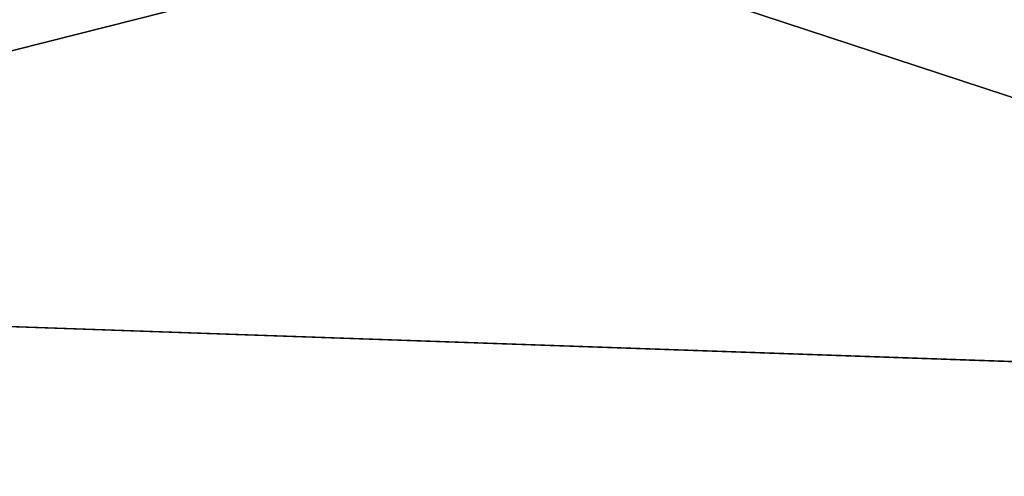
# Model space of a CAD drawing. Units: millimetres. Extents: x -23 to 95, y 0 to 114.
# Drawn here: x 2 to 5, y 110 to 111 of the extents above; entities that cross this region are included whole.
import ezdxf

# ---------------------------------------------------------------- set-up
doc = ezdxf.new("R2010")
doc.units = ezdxf.units.MM
doc.header["$LTSCALE"] = 65.185185
for name, color, linetype in [('17', 7, 'CONTINUOUS'), ('18', 7, 'CONTINUOUS'), ('20', 7, 'CONTINUOUS'), ('21', 7, 'CONTINUOUS')]:
    doc.layers.add(name, color=color, linetype=linetype)

msp = doc.modelspace()

# ---------------------------------------------------------------- linework, layer by layer
at = {"layer": '17', "linetype": 'Continuous'}
for points in [[(-3.3458, 111.573, -17.473), (3.8874, 111.3204, -18.9127), (-0.4667, 110.2186, -18.8963), (-3.3458, 111.573, -17.473)], [(-0.4667, 110.2186, -18.8963), (3.8874, 111.3204, -18.9127), (8.154, 109.9176, -18.8963), (-0.4667, 110.2186, -18.8963)], [(3.8874, 111.3204, -18.9127), (11.1205, 111.0679, -17.473), (8.154, 109.9176, -18.8963), (3.8874, 111.3204, -18.9127)]]:
    msp.add_3dface(points, dxfattribs=at)
at = {"layer": '18', "linetype": 'Continuous'}
for points in [[(-1.8384, 74.8562, -19.4987), (-0.4667, 110.2186, -18.8963), (8.154, 109.9176, -18.8963), (-1.8384, 74.8562, -19.4987)], [(7.0556, 74.5456, -19.4987), (-1.8384, 74.8562, -19.4987), (8.154, 109.9176, -18.8963), (7.0556, 74.5456, -19.4987)]]:
    msp.add_3dface(points, dxfattribs=at)
at = {"layer": '20', "linetype": 'Continuous'}
for points in [[(3.8874, 111.3204, 18.9127), (-3.3458, 111.573, 17.473), (-0.4667, 110.2186, 18.8963), (3.8874, 111.3204, 18.9127)], [(8.154, 109.9176, 18.8963), (3.8874, 111.3204, 18.9127), (-0.4667, 110.2186, 18.8963), (8.154, 109.9176, 18.8963)], [(11.1205, 111.0679, 17.473), (3.8874, 111.3204, 18.9127), (8.154, 109.9176, 18.8963), (11.1205, 111.0679, 17.473)]]:
    msp.add_3dface(points, dxfattribs=at)
at = {"layer": '21', "linetype": 'Continuous'}
for points in [[(-1.8384, 74.8562, 19.4987), (7.0556, 74.5456, 19.4987), (-0.4667, 110.2186, 18.8963), (-1.8384, 74.8562, 19.4987)], [(7.0556, 74.5456, 19.4987), (8.154, 109.9176, 18.8963), (-0.4667, 110.2186, 18.8963), (7.0556, 74.5456, 19.4987)]]:
    msp.add_3dface(points, dxfattribs=at)

doc.saveas('drawing.dxf')
